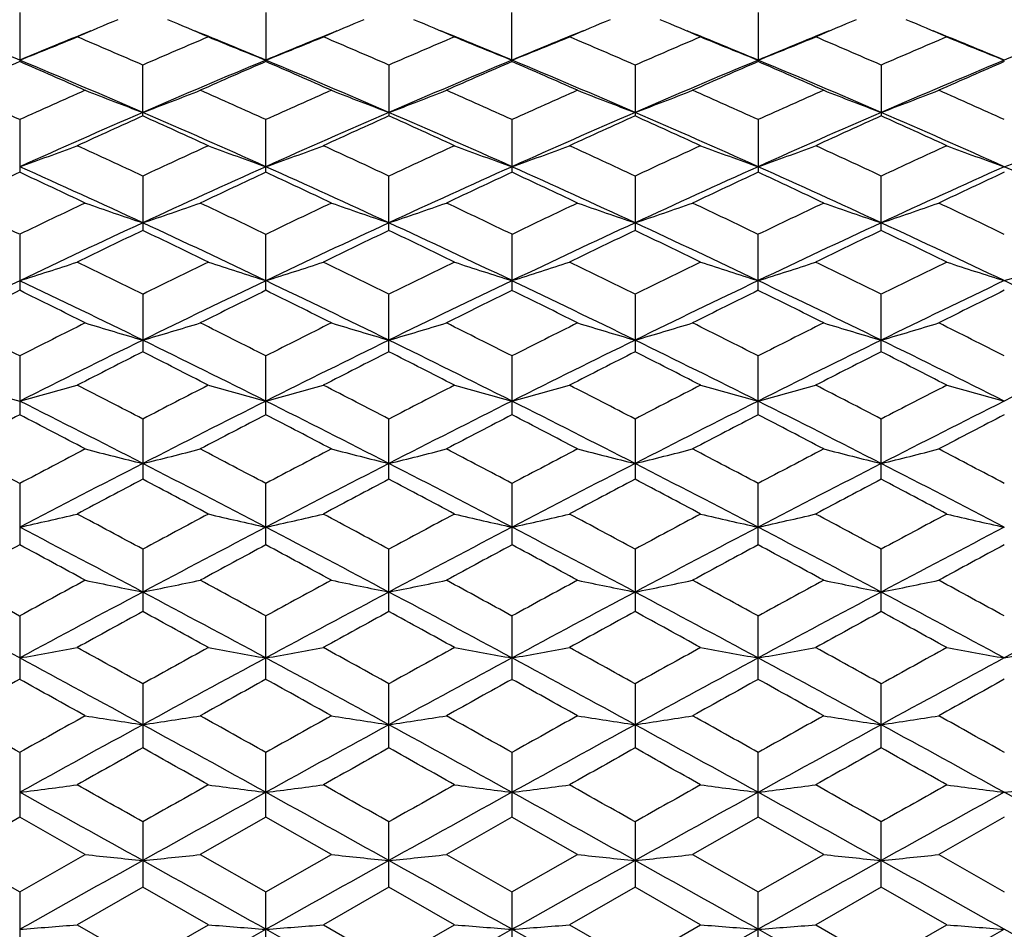
# Model space of a CAD drawing. Units: inches. Extents: x 0 to 11, y 0 to 8.5.
# Drawn here: x 5.8 to 6, y 5.4 to 5.6 of the extents above; entities that cross this region are included whole.
import ezdxf

# ---------------------------------------------------------------- set-up
doc = ezdxf.new("R2010")
doc.units = ezdxf.units.IN
doc.header["$LTSCALE"] = 0.605
doc.header["$MEASUREMENT"] = 0
doc.layers.get('0').update_dxf_attribs({"linetype": 'CONTINUOUS'})

msp = doc.modelspace()

# ---------------------------------------------------------------- linework, layer by layer
at = {"color": 7, "linetype": 'CONTINUOUS'}
for p, q in [((5.82807, 5.56731), (5.82807, 5.55715)), ((5.87915, 5.56731), (5.87915, 5.55715)), ((5.93024, 5.55715), (5.93024, 5.56731)), ((5.98133, 5.56731), (5.98133, 5.55715)), ((5.85361, 5.54587), (5.85361, 5.55643)), ((5.9047, 5.55643), (5.9047, 5.54587)), ((5.95579, 5.55643), (5.95579, 5.54587)), ((6.00688, 5.55643), (6.00688, 5.54587)), ((5.82807, 5.54512), (5.82807, 5.53418)), ((5.87915, 5.53419), (5.87915, 5.54512)), ((5.93024, 5.54512), (5.93024, 5.53418)), ((5.98133, 5.54512), (5.98133, 5.53419)), ((5.85361, 5.53341), (5.85361, 5.52212)), ((5.9047, 5.52212), (5.9047, 5.53341)), ((5.95579, 5.5334), (5.95579, 5.52212)), ((6.00688, 5.52212), (6.00688, 5.53341)), ((5.82807, 5.52131), (5.82807, 5.50969)), ((5.87915, 5.50969), (5.87915, 5.52131)), ((5.93024, 5.52131), (5.93024, 5.50969)), ((5.98133, 5.50969), (5.98133, 5.52131)), ((5.85361, 5.50886), (5.85361, 5.49693)), ((5.9047, 5.49693), (5.9047, 5.50886)), ((5.95579, 5.50886), (5.95579, 5.49693)), ((6.00688, 5.49693), (6.00688, 5.50886)), ((5.82807, 5.49608), (5.82807, 5.48386)), ((5.87915, 5.48386), (5.87915, 5.49608)), ((5.93024, 5.49608), (5.93024, 5.48386)), ((5.98133, 5.48386), (5.98133, 5.49608)), ((5.85361, 5.48299), (5.85361, 5.4705)), ((5.9047, 5.4705), (5.9047, 5.48299)), ((5.95579, 5.48299), (5.95579, 5.4705)), ((6.00688, 5.4705), (6.00688, 5.48299)), ((5.82807, 5.46962), (5.82807, 5.45689)), ((5.87915, 5.45689), (5.87915, 5.46962)), ((5.93024, 5.46962), (5.93024, 5.45689)), ((5.98133, 5.45689), (5.98133, 5.46962)), ((5.85361, 5.45599), (5.85361, 5.44304)), ((5.9047, 5.44304), (5.9047, 5.45599)), ((5.95579, 5.45599), (5.95579, 5.44304)), ((6.00688, 5.44304), (6.00688, 5.45599)), ((5.82807, 5.44212), (5.82807, 5.42898)), ((5.87915, 5.42898), (5.87915, 5.44212)), ((5.93024, 5.44212), (5.93024, 5.42898)), ((5.98133, 5.42898), (5.98133, 5.44212)), ((5.85361, 5.42805), (5.85361, 5.41474)), ((5.9047, 5.41474), (5.9047, 5.42805)), ((5.95579, 5.42805), (5.95579, 5.41474)), ((6.00688, 5.41474), (6.00688, 5.42805)), ((5.82807, 5.4138), (5.82807, 5.40035)), ((5.87915, 5.40035), (5.87915, 5.4138)), ((5.93024, 5.4138), (5.93024, 5.40035)), ((5.98133, 5.40035), (5.98133, 5.4138)), ((5.82807, 5.40035), (5.81446, 5.39263)), ((5.84167, 5.39263), (5.82807, 5.40035)), ((5.85361, 5.3994), (5.85361, 5.38583)), ((5.87915, 5.40035), (5.86554, 5.39263)), ((5.89276, 5.39263), (5.87915, 5.40035)), ((5.9047, 5.38583), (5.9047, 5.3994)), ((5.93024, 5.40035), (5.91663, 5.39263)), ((5.94385, 5.39263), (5.93024, 5.40035)), ((5.95579, 5.3994), (5.95579, 5.38583)), ((5.98133, 5.40035), (5.96772, 5.39263)), ((5.99494, 5.39263), (5.98133, 5.40035)), ((6.00688, 5.38583), (6.00688, 5.3994)), ((6.03242, 5.40035), (6.01881, 5.39263)), ((5.81446, 5.39263), (5.82807, 5.38487)), ((5.82807, 5.38487), (5.84167, 5.39263)), ((5.86554, 5.39263), (5.87915, 5.38487)), ((5.87915, 5.38487), (5.89276, 5.39263)), ((5.91663, 5.39263), (5.93024, 5.38487)), ((5.93024, 5.38487), (5.94385, 5.39263)), ((5.96772, 5.39263), (5.98133, 5.38487)), ((5.98133, 5.38487), (5.99494, 5.39263)), ((6.01881, 5.39263), (6.03242, 5.38487)), ((5.82807, 5.38487), (5.82807, 5.37121)), ((5.85361, 5.38583), (5.84, 5.37805)), ((5.86722, 5.37805), (5.85361, 5.38583)), ((5.87915, 5.37121), (5.87915, 5.38487)), ((5.9047, 5.38583), (5.89109, 5.37805)), ((5.91831, 5.37805), (5.9047, 5.38583)), ((5.93024, 5.38487), (5.93024, 5.37121)), ((5.95579, 5.38583), (5.94218, 5.37805)), ((5.9694, 5.37805), (5.95579, 5.38583)), ((5.98133, 5.37121), (5.98133, 5.38487)), ((6.00688, 5.38583), (5.99327, 5.37805)), ((6.02049, 5.37805), (6.00688, 5.38583)), ((5.84, 5.37805), (5.85361, 5.37025)), ((5.85361, 5.37025), (5.86722, 5.37805)), ((5.85361, 5.36277), (5.87915, 5.37712)), ((5.9047, 5.36277), (5.87915, 5.37712)), ((5.89109, 5.37805), (5.9047, 5.37025)), ((5.9047, 5.37025), (5.91831, 5.37805)), ((5.9047, 5.36277), (5.93024, 5.37712)), ((5.95579, 5.36277), (5.93024, 5.37712)), ((5.94218, 5.37805), (5.95579, 5.37025)), ((5.95579, 5.37025), (5.9694, 5.37805)), ((5.95579, 5.36277), (5.98133, 5.37712)), ((6.00688, 5.36277), (5.98133, 5.37712)), ((5.99327, 5.37805), (6.00688, 5.37025)), ((6.00688, 5.37025), (6.02049, 5.37805)), ((6.00688, 5.36277), (6.03242, 5.37712)), ((6.05796, 5.36277), (6.03242, 5.37712))]:
    msp.add_line(p, q, dxfattribs=at)
for centre, radius, start, end in [((6.5857, 3.81056), 1.90384, 112.78379, 113.0592), ((5.12057, 3.80819), 1.90639, 66.94233, 67.21721), ((6.63641, 3.81134), 1.90297, 112.78253, 113.05792), ((5.16972, 3.80369), 1.91129, 66.94182, 67.21611), ((6.68748, 3.81148), 1.90284, 112.78367, 113.05922), ((5.22292, 3.80867), 1.90588, 66.94162, 67.21664), ((6.73894, 3.81052), 1.90386, 112.78273, 113.05802), ((5.2718, 3.80343), 1.91157, 66.94214, 67.21636), ((5.08881, 3.78327), 1.92203, 67.37978, 67.85533), ((6.56712, 3.78378), 1.92148, 112.14485, 112.62057), ((5.14243, 3.78938), 1.91542, 67.37943, 67.85648), ((6.61687, 3.78694), 1.91805, 112.14353, 112.61994), ((5.19132, 3.78405), 1.92119, 67.37987, 67.85561), ((6.66896, 3.78462), 1.92058, 112.1448, 112.62073), ((5.24398, 3.78789), 1.91704, 67.37905, 67.85577), ((6.71955, 3.78573), 1.91937, 112.14371, 112.61981), ((5.29355, 3.78417), 1.92105, 67.38015, 67.85588), ((6.77072, 3.78563), 1.91949, 112.14471, 112.6209), ((5.51174, 6.35604), 0.85896, 291.60861, 292.4675), ((5.07464, 3.76435), 1.95406, 66.5065, 66.9409), ((6.63855, 3.75036), 1.96927, 113.05926, 113.49033), ((6.19574, 6.3567), 0.85967, 247.53326, 248.39136), ((5.56269, 6.35643), 0.85937, 291.60814, 292.46655), ((5.12532, 3.7633), 1.95518, 66.508, 66.94217), ((6.6881, 3.75401), 1.96531, 113.05988, 113.4918), ((6.24657, 6.35607), 0.85898, 247.53288, 248.39172), ((5.61388, 6.35613), 0.85906, 291.60874, 292.46749), ((5.17638, 3.76335), 1.95515, 66.50671, 66.94088), ((6.7412, 3.74932), 1.9704, 113.06002, 113.49085), ((6.29784, 6.35649), 0.85944, 247.53277, 248.39108), ((5.66493, 6.35627), 0.8592, 291.60804, 292.46663), ((5.22788, 3.76419), 1.95421, 66.5077, 66.94207), ((6.7901, 3.7544), 1.96488, 113.05955, 113.49156), ((6.34875, 6.35608), 0.859, 247.53312, 248.39193), ((6.63208, 3.70265), 2.02129, 113.43894, 113.86008), ((5.04774, 3.68523), 2.02833, 66.59001, 67.37401), ((5.01919, 3.69151), 2.03344, 66.14154, 66.56016), ((6.6578, 3.68927), 2.02395, 112.62602, 113.41173), ((6.68016, 3.70955), 2.01377, 113.4385, 113.86125), ((5.09956, 3.68706), 2.02636, 66.58857, 67.37333), ((5.07181, 3.6951), 2.02954, 66.14008, 66.55953), ((6.71073, 3.6849), 2.0287, 112.62661, 113.41047), ((6.73402, 3.70322), 2.02068, 113.43913, 113.8604), ((5.15042, 3.68643), 2.02703, 66.58961, 67.37411), ((5.12194, 3.69283), 2.03201, 66.14132, 66.56025), ((6.75983, 3.68957), 2.02362, 112.62563, 113.41146), ((6.78296, 3.70809), 2.01535, 113.43826, 113.86067), ((5.20124, 3.68588), 2.02764, 66.58875, 67.37302), ((5.17334, 3.69364), 2.03114, 66.14011, 66.55922), ((6.81284, 3.68507), 2.02851, 112.62683, 113.41076), ((6.83595, 3.7038), 2.02004, 113.43933, 113.86073), ((4.96838, 3.63819), 2.09175, 65.73296, 66.14121), ((6.69318, 3.62602), 2.10508, 113.85972, 114.26538), ((6.16563, 6.37457), 0.88481, 248.5229, 249.3511), ((5.54147, 6.37484), 0.88511, 290.6502, 291.47806), ((5.01635, 3.63125), 2.09937, 65.73327, 66.14007), ((6.74619, 3.62181), 2.10971, 113.86125, 114.26605), ((6.21676, 6.37462), 0.88487, 248.52192, 249.35003), ((5.59271, 6.37447), 0.88471, 290.64925, 291.47753), ((5.07035, 3.63776), 2.09223, 65.73273, 66.1409), ((6.79596, 3.62466), 2.10657, 113.85993, 114.26533), ((6.26786, 6.3747), 0.88496, 248.52277, 249.35079), ((5.6436, 6.37495), 0.88523, 290.65001, 291.47775), ((5.11878, 3.63178), 2.09878, 65.73364, 66.14056), ((6.8476, 3.62353), 2.10782, 113.86121, 114.26636), ((6.31889, 6.37451), 0.88475, 248.52194, 249.35017), ((5.69489, 6.37447), 0.8847, 290.64947, 291.47776), ((5.17232, 3.63733), 2.09271, 65.7325, 66.14057), ((6.71791, 3.55086), 2.17485, 113.41618, 114.1516), ((4.99164, 3.55605), 2.16917, 65.84846, 66.58581), ((6.76798, 3.55309), 2.1724, 113.41471, 114.15095), ((5.04037, 3.55076), 2.17496, 65.84881, 66.58418), ((6.81965, 3.55186), 2.17377, 113.41597, 114.15176), ((5.09354, 3.55547), 2.16981, 65.84805, 66.58518), ((6.87064, 3.55199), 2.17361, 113.41504, 114.15087), ((5.1425, 3.55064), 2.17509, 65.84907, 66.58441), ((6.74269, 3.56917), 2.16744, 114.2173, 114.61238), ((4.96057, 3.56031), 2.17714, 65.39004, 65.7834), ((6.79368, 3.56925), 2.16733, 114.21584, 114.61097), ((5.00928, 3.55517), 2.18282, 65.38948, 65.78179), ((6.8443, 3.57041), 2.16608, 114.21705, 114.6124), ((5.06324, 3.56146), 2.17589, 65.38928, 65.78286), ((6.89628, 3.56836), 2.16832, 114.21615, 114.61109), ((5.11126, 3.55471), 2.18331, 65.38982, 65.78204), ((5.52035, 6.39748), 0.91541, 289.64219, 290.43737), ((4.90226, 3.49253), 2.25172, 65.00746, 65.38894), ((6.81329, 3.47437), 2.2717, 114.61115, 114.9893), ((6.18712, 6.3982), 0.91617, 249.56334, 250.35778), ((5.5713, 6.3979), 0.91585, 289.64176, 290.43649), ((4.95277, 3.49115), 2.25321, 65.00903, 65.39027), ((6.86214, 3.47931), 2.26627, 114.6118, 114.99083), ((6.23796, 6.39751), 0.91544, 249.56298, 250.35812), ((5.62249, 6.39758), 0.91552, 289.64231, 290.43736), ((5.00381, 3.49117), 2.25321, 65.00768, 65.38892), ((6.91615, 3.47294), 2.27328, 114.61195, 114.98983), ((6.28922, 6.39797), 0.91593, 249.56288, 250.35753), ((5.67354, 6.39774), 0.91568, 289.64166, 290.43656), ((5.0555, 3.49236), 2.25189, 65.00871, 65.39017), ((6.96405, 3.47985), 2.26567, 114.61145, 114.99058), ((6.34014, 6.39753), 0.91546, 249.5632, 250.35831), ((5.72462, 6.39771), 0.91565, 289.64243, 290.43735), ((6.81475, 3.41287), 2.33955, 114.94447, 115.3126), ((4.86969, 3.39841), 2.342, 65.15771, 65.84447), ((4.83467, 3.39852), 2.35539, 64.68901, 65.05467), ((6.83544, 3.40309), 2.33687, 114.15553, 114.84381), ((6.86143, 3.4223), 2.32914, 114.94402, 115.31383), ((4.92173, 3.4006), 2.33961, 65.15643, 65.8439), ((4.888, 3.4034), 2.35003, 64.68748, 65.054), ((6.88881, 3.39806), 2.3424, 114.15608, 114.84273), ((6.91658, 3.41364), 2.33871, 114.94467, 115.31294), ((4.97249, 3.39981), 2.34046, 65.15734, 65.84456), ((4.93769, 3.40032), 2.35341, 64.68878, 65.05476), ((6.93745, 3.40342), 2.3365, 114.15521, 114.84359), ((6.96452, 3.42032), 2.33132, 114.94376, 115.31322), ((5.02327, 3.39922), 2.34113, 65.15658, 65.8436), ((4.98923, 3.4014), 2.35225, 64.68752, 65.05368), ((6.99088, 3.39831), 2.34213, 114.15626, 114.84299), ((7.01839, 3.41443), 2.33784, 114.94488, 115.31329), ((5.07525, 3.40108), 2.33907, 65.15724, 65.84486), ((4.77494, 3.32981), 2.43141, 64.33339, 64.68866), ((6.88872, 3.31398), 2.44895, 115.31222, 115.66496), ((6.15718, 6.42647), 0.95244, 250.6547, 251.41389), ((5.54992, 6.42677), 0.95277, 288.5873, 289.34619), ((4.82143, 3.32021), 2.44205, 64.33372, 64.68748), ((6.94265, 3.30813), 2.45544, 115.31383, 115.66565), ((6.20831, 6.42653), 0.95251, 250.6538, 251.41291), ((5.60115, 6.42637), 0.95234, 288.58644, 289.3457), ((4.87682, 3.32921), 2.43209, 64.33315, 64.68834), ((6.9918, 3.3121), 2.45102, 115.31245, 115.6649), ((6.25941, 6.42662), 0.9526, 250.65457, 251.4136), ((5.65206, 6.42689), 0.95289, 288.58713, 289.3459), ((4.92399, 3.32096), 2.44121, 64.33411, 64.68799), ((7.04371, 3.3105), 2.45282, 115.31378, 115.66597), ((6.31044, 6.4264), 0.95238, 250.65381, 251.41304), ((5.70333, 6.42636), 0.95233, 288.58663, 289.34591), ((4.97869, 3.3286), 2.43276, 64.33291, 64.688), ((6.9186, 3.22393), 2.53439, 114.84819, 115.48625), ((6.94846, 3.23939), 2.53171, 115.62344, 115.96552), ((4.79145, 3.22986), 2.52782, 64.51383, 65.15355), ((4.75341, 3.22815), 2.54416, 64.03693, 64.37736), ((6.96849, 3.22638), 2.53166, 114.84692, 115.48567), ((6.99939, 3.23956), 2.53149, 115.62192, 115.96405), ((4.83966, 3.22379), 2.53455, 64.51409, 65.15211), ((4.80096, 3.22095), 2.55218, 64.03635, 64.37569), ((7.02025, 3.22505), 2.53316, 114.84802, 115.4864), ((7.0498, 3.24111), 2.52979, 115.62319, 115.96554), ((4.89329, 3.2292), 2.52856, 64.51345, 65.15298), ((4.85631, 3.22971), 2.54243, 64.03614, 64.3768), ((7.07125, 3.22516), 2.53302, 114.84722, 115.48562), ((7.10218, 3.23831), 2.53288, 115.62224, 115.96417), ((4.94175, 3.22359), 2.53476, 64.51433, 65.1523), ((4.90285, 3.22032), 2.55286, 64.0367, 64.37595), ((5.52857, 6.46244), 0.9968, 287.485, 288.20572), ((4.68258, 3.1387), 2.64367, 63.70726, 64.03578), ((7.03649, 3.11437), 2.67073, 115.96423, 116.28945), ((6.1789, 6.46323), 0.99762, 251.79493, 252.51498), ((5.57952, 6.4629), 0.99728, 287.48461, 288.20492), ((4.73282, 3.13683), 2.64572, 63.70889, 64.03717), ((7.08426, 3.12126), 2.66309, 115.96491, 116.29104), ((6.22974, 6.46247), 0.99683, 251.79461, 252.51528), ((5.63071, 6.46255), 0.99691, 287.48511, 288.20571), ((4.78383, 3.1368), 2.64579, 63.70749, 64.03576), ((7.1397, 3.11234), 2.67301, 115.96506, 116.29), ((6.281, 6.46298), 0.99736, 251.79451, 252.51475), ((5.68176, 6.46272), 0.99709, 287.48452, 288.20498), ((4.83581, 3.13851), 2.64386, 63.70856, 64.03707), ((7.18604, 3.12203), 2.66222, 115.96454, 116.29078), ((6.33192, 6.46249), 0.99685, 251.7948, 252.51546), ((5.73284, 6.46269), 0.99706, 287.48522, 288.2057), ((7.01513, 3.02189), 2.75831, 115.49047, 116.07975), ((4.64125, 3.02238), 2.75776, 63.92044, 64.50984), ((7.06333, 3.02792), 2.75162, 115.49014, 116.08086), ((4.6936, 3.02508), 2.75478, 63.91933, 64.50937), ((7.11727, 3.02199), 2.7582, 115.49065, 116.07996), ((4.74422, 3.02404), 2.75591, 63.92011, 64.5099), ((7.16532, 3.02829), 2.75121, 115.48988, 116.08069), ((4.79496, 3.02341), 2.75664, 63.91945, 64.50909), ((7.21928, 3.02236), 2.7578, 115.49079, 116.08019), ((4.8471, 3.02548), 2.75432, 63.92004, 64.51018), ((7.04977, 3.03244), 2.76213, 116.25118, 116.56637), ((4.59687, 3.0133), 2.78349, 63.43523, 63.74801), ((7.09428, 3.04575), 2.74728, 116.25071, 116.56763), ((4.6513, 3.02015), 2.77587, 63.43365, 63.7473), ((7.15143, 3.03351), 2.76093, 116.25138, 116.56671), ((4.70031, 3.01584), 2.78065, 63.435, 63.7481), ((7.19781, 3.04297), 2.75037, 116.25044, 116.567), ((4.75206, 3.0173), 2.77905, 63.43369, 63.74698), ((7.25308, 3.03462), 2.75971, 116.2516, 116.56708), ((4.52373, 2.92148), 2.88615, 63.13242, 63.43487), ((7.14315, 2.90008), 2.9101, 116.56597, 116.86594), ((6.14926, 6.50795), 1.05103, 252.9835, 253.6627), ((5.55785, 6.50829), 1.05139, 286.33836, 287.01729), ((4.56788, 2.90775), 2.90154, 63.13277, 63.43365), ((7.19854, 2.89168), 2.91954, 116.56763, 116.86665), ((6.20038, 6.50801), 1.0511, 252.9827, 253.66182), ((5.60908, 6.50784), 1.05092, 286.33759, 287.01685), ((4.62545, 2.9206), 2.88714, 63.13218, 63.43454), ((7.24668, 2.8974), 2.9131, 116.56621, 116.86588), ((6.25149, 6.50812), 1.05121, 252.98339, 253.66244), ((5.65999, 6.50842), 1.05153, 286.33821, 287.01704), ((4.67063, 2.90884), 2.9003, 63.13317, 63.43417), ((7.29902, 2.89506), 2.91576, 116.56758, 116.86698), ((6.30251, 6.50787), 1.05096, 252.98271, 253.66194), ((5.71126, 6.50783), 1.05091, 286.33776, 287.01704), ((4.72717, 2.91973), 2.88813, 63.13193, 63.43419), ((7.18139, 2.78724), 3.0197, 116.08514, 116.62605), ((4.5293, 2.79415), 3.01196, 63.37405, 63.91634), ((7.23109, 2.78995), 3.01665, 116.08408, 116.62553), ((4.57683, 2.78703), 3.01993, 63.37423, 63.91509), ((7.28294, 2.78851), 3.01828, 116.08502, 116.62617), ((4.63107, 2.79339), 3.01283, 63.37371, 63.91584), ((7.33396, 2.78857), 3.0182, 116.08434, 116.62551), ((4.67885, 2.78669), 3.0203, 63.37445, 63.91524), ((7.38414, 2.79047), 3.01609, 116.08471, 116.62626), ((7.21866, 2.79822), 3.0243, 116.83095, 117.12026), ((4.48109, 2.78335), 3.04094, 62.8822, 63.16994), ((7.26949, 2.79853), 3.02391, 116.82939, 117.11874), ((4.52679, 2.7729), 3.0527, 62.8816, 63.16822), ((7.31956, 2.80071), 3.0215, 116.83069, 117.12028), ((4.58437, 2.78558), 3.03846, 62.88138, 63.16936), ((7.37261, 2.79672), 3.02595, 116.82971, 117.11887), ((4.62854, 2.77201), 3.05369, 62.88196, 63.16848), ((6.11996, 6.56496), 1.11707, 254.21742, 254.8526), ((5.53614, 6.56505), 1.11716, 285.1476, 285.78272), ((4.39063, 2.66), 3.17956, 62.60514, 62.88101), ((7.33406, 2.62587), 3.2179, 117.11893, 117.39153), ((6.17132, 6.56594), 1.11809, 254.21785, 254.85238), ((5.5871, 6.56557), 1.1177, 285.14726, 285.78202), ((4.44044, 2.65734), 3.18251, 62.60682, 62.88244), ((7.38006, 2.63589), 3.20666, 117.11963, 117.39317), ((6.22217, 6.56508), 1.11719, 254.21756, 254.85265), ((5.63829, 6.56517), 1.11729, 285.1477, 285.78271), ((4.49139, 2.65722), 3.18268, 62.60539, 62.881), ((7.43784, 2.62286), 3.22131, 117.11979, 117.3921), ((6.27342, 6.56566), 1.11779, 254.21748, 254.85218), ((5.68933, 6.56537), 1.11749, 285.14718, 285.78207), ((4.54387, 2.65978), 3.17977, 62.60648, 62.88234), ((7.48163, 2.63704), 3.20536, 117.11926, 117.39291), ((6.32435, 6.56511), 1.11722, 254.21774, 254.8528), ((4.33473, 2.50846), 3.33167, 62.87759, 63.37008), ((7.36909, 2.51524), 3.32408, 116.62987, 117.12349), ((4.38753, 2.51193), 3.3278, 62.87664, 63.36971), ((7.42382, 2.50803), 3.33216, 116.63034, 117.12276), ((4.43793, 2.51051), 3.32937, 62.87729, 63.37013), ((7.47105, 2.51565), 3.32362, 116.62968, 117.12337), ((4.48864, 2.50983), 3.33015, 62.87673, 63.36945), ((7.52572, 2.5086), 3.33152, 116.63045, 117.12296), ((7.36629, 2.51122), 3.34705, 117.35977, 117.62239), ((4.27588, 2.48434), 3.37734, 62.3792, 62.63946), ((7.40717, 2.53089), 3.32489, 117.3593, 117.62369), ((4.33215, 2.49444), 3.36599, 62.37757, 62.63873), ((7.46766, 2.5128), 3.34528, 117.35998, 117.62274), ((4.38002, 2.48811), 3.37309, 62.37895, 62.63955), ((7.51144, 2.5268), 3.32948, 117.35902, 117.62304), ((4.43212, 2.49022), 3.37075, 62.37761, 62.63839), ((7.56902, 2.51442), 3.34346, 117.36021, 117.62312), ((4.18088, 2.35485), 3.5235, 62.12878, 62.37882), ((7.49132, 2.32425), 3.55805, 117.62198, 117.86961), ((6.14209, 6.63813), 1.19958, 255.49667, 256.08472), ((5.56501, 6.63851), 1.19998, 283.9162, 284.50402), ((4.22106, 2.33417), 3.54687, 62.12915, 62.37757), ((7.54918, 2.31153), 3.57247, 117.62369, 117.87032), ((6.19321, 6.6382), 1.19965, 255.49597, 256.08396), ((5.61624, 6.638), 1.19945, 283.91553, 284.50364), ((4.28233, 2.35351), 3.52502, 62.12853, 62.37848), ((7.59562, 2.32022), 3.56261, 117.62222, 117.86954), ((6.24432, 6.63832), 1.19977, 255.49657, 256.0845), ((5.66715, 6.63867), 1.20014, 283.91607, 284.50379), ((4.32415, 2.33584), 3.54497, 62.12955, 62.3781), ((7.64869, 2.31662), 3.56672, 117.62363, 117.87067), ((6.29535, 6.63804), 1.19949, 255.49599, 256.08407), ((5.71842, 6.63799), 1.19944, 283.91568, 284.5038), ((4.38379, 2.35218), 3.52653, 62.12828, 62.37812), ((7.54436, 2.17367), 3.70799, 117.12767, 117.57205), ((4.16719, 2.18195), 3.69865, 62.42805, 62.87356), ((7.59385, 2.17667), 3.7046, 117.12681, 117.5716), ((4.21379, 2.17334), 3.70836, 62.42816, 62.8725), ((7.64578, 2.17514), 3.70634, 117.12759, 117.57217), ((4.26887, 2.18104), 3.69968, 62.42775, 62.87313), ((7.69686, 2.17509), 3.70638, 117.12704, 117.57162), ((4.31568, 2.17276), 3.709, 62.42835, 62.87262), ((7.59327, 2.17666), 3.72503, 117.84108, 118.07807), ((4.10295, 2.15572), 3.74868, 61.92438, 62.15989), ((7.64394, 2.17724), 3.72432, 117.83948, 118.07652), ((4.14543, 2.13966), 3.7669, 61.92377, 62.15813), ((7.69342, 2.18048), 3.72071, 117.84082, 118.07809), ((4.20687, 2.15909), 3.74489, 61.92355, 62.1593), ((7.74762, 2.17445), 3.72749, 117.83981, 118.07665), ((4.24692, 2.13832), 3.76841, 61.92414, 62.1584), ((5.54284, 6.73185), 1.30291, 282.64519, 283.18367), ((3.97877, 1.9741), 3.95456, 61.69946, 61.92317), ((7.7558, 1.92282), 4.01267, 118.07672, 118.2972), ((6.16461, 6.7329), 1.30398, 256.81681, 257.35479), ((5.5938, 6.73247), 1.30354, 282.6449, 283.18307), ((4.02781, 1.97006), 3.95908, 61.70117, 61.92463), ((7.79864, 1.93839), 3.99506, 118.07743, 118.29888), ((6.21547, 6.73188), 1.30294, 256.81657, 257.35502), ((5.64499, 6.73199), 1.30306, 282.64527, 283.18367), ((4.07864, 1.96979), 3.95945, 61.69971, 61.92315), ((7.86058, 1.91807), 4.0181, 118.07759, 118.29778), ((6.26672, 6.73256), 1.30364, 256.8165, 257.35462), ((5.69603, 6.73223), 1.30329, 282.64484, 283.18312), ((4.132, 1.97385), 3.9548, 61.70082, 61.92453), ((7.89982, 1.9402), 3.99299, 118.07705, 118.29861), ((6.31765, 6.73191), 1.30297, 256.81672, 257.35515), ((3.89609, 1.76122), 4.17343, 62.02775, 62.4241), ((7.80659, 1.76991), 4.16363, 117.57582, 117.97311), ((3.94963, 1.76595), 4.1681, 62.02697, 62.42384), ((7.86249, 1.76076), 4.17397, 117.57625, 117.97255), ((3.99965, 1.76386), 4.17045, 62.02749, 62.42413), ((7.90852, 1.77036), 4.16312, 117.5757, 117.97303), ((4.05033, 1.76318), 4.17124, 62.02703, 62.4236), ((7.96419, 1.76169), 4.17292, 117.57632, 117.97273), ((7.82157, 1.75019), 4.20876, 118.27187, 118.48244), ((3.81257, 1.70941), 4.2551, 61.51912, 61.7274), ((7.85586, 1.78135), 4.17336, 118.27139, 118.48377), ((3.8722, 1.7254), 4.23696, 61.51746, 61.72664), ((7.92243, 1.75267), 4.20595, 118.27209, 118.4828), ((3.91798, 1.71541), 4.24828, 61.51887, 61.72749), ((7.96148, 1.77491), 4.18066, 118.27111, 118.48311), ((3.97072, 1.71867), 4.24462, 61.5175, 61.7263), ((8.02325, 1.75523), 4.20306, 118.27232, 118.48318), ((3.67779, 1.51122), 4.48058, 61.32057, 61.51874), ((8.00425, 1.46359), 4.53481, 118.48203, 118.67783), ((6.13591, 6.85503), 1.43596, 258.17614, 258.66225), ((5.5712, 6.8555), 1.43644, 281.3385, 281.82442), ((3.7105, 1.47755), 4.51895, 61.32095, 61.51746), ((8.06682, 1.44272), 4.55863, 118.48377, 118.67856), ((6.18703, 6.85511), 1.43604, 258.17557, 258.66163), ((5.62242, 6.85488), 1.43581, 281.33795, 281.82411), ((3.77875, 1.50903), 4.48309, 61.32032, 61.51839), ((8.11002, 1.457), 4.54232, 118.48227, 118.67776), ((6.23814, 6.85526), 1.4362, 258.17606, 258.66207), ((5.67334, 6.85569), 1.43664, 281.3384, 281.82424), ((3.81423, 1.48032), 4.51578, 61.32136, 61.51801), ((8.16449, 1.45102), 4.54918, 118.48371, 118.67891), ((6.28917, 6.85492), 1.43585, 258.17558, 258.66172), ((5.7246, 6.85486), 1.43579, 281.33808, 281.82424), ((3.87971, 1.50685), 4.48559, 61.32006, 61.51802), ((3.568, 1.24053), 4.76322, 61.67424, 62.02273), ((8.08673, 1.24317), 4.76023, 117.97719, 118.3259), ((3.62605, 1.25346), 4.74853, 61.67422, 62.02379), ((8.13603, 1.24641), 4.75653, 117.97653, 118.32551), ((3.67129, 1.24261), 4.76086, 61.67426, 62.02292), ((8.18799, 1.24488), 4.75828, 117.97715, 118.326), ((3.7276, 1.25235), 4.7498, 61.67395, 62.02343), ((8.23919, 1.2446), 4.75859, 117.97673, 118.32556), ((3.77292, 1.24156), 4.76204, 61.67442, 62.023), ((8.28833, 1.2483), 4.75441, 117.97689, 118.32603), ((8.1562, 1.22954), 4.80161, 118.65571, 118.84093), ((3.53335, 1.19702), 4.83863, 61.16152, 61.34533), ((8.20653, 1.23064), 4.80029, 118.65407, 118.83936), ((3.56952, 1.17004), 4.86945, 61.16089, 61.34354), ((8.25487, 1.2359), 4.79435, 118.65544, 118.84096), ((3.63851, 1.20258), 4.83231, 61.16067, 61.34473), ((8.3113, 1.22596), 4.80563, 118.65441, 118.83949), ((3.67051, 1.16782), 4.87196, 61.16127, 61.34382), ((5.54846, 7.01944), 1.61048, 279.99804, 280.42949), ((3.34306, 0.9011), 5.1765, 60.98818, 61.16028), ((8.41137, 0.81534), 5.27439, 118.83956, 119.00848), ((6.15899, 7.02075), 1.61181, 259.57089, 260.00195), ((5.59942, 7.02022), 1.61127, 279.9978, 280.42902), ((3.39056, 0.89431), 5.18418, 60.98991, 61.16177), ((8.44778, 0.84214), 5.24384, 118.84028, 119.01018), ((6.20985, 7.01948), 1.61052, 259.5707, 260.00213), ((5.65061, 7.01963), 1.61067, 279.9981, 280.42949), ((3.44116, 0.8937), 5.18495, 60.98843, 61.16026), ((8.51822, 0.80703), 5.28393, 118.84045, 119.00906), ((6.26109, 7.02033), 1.61138, 259.57064, 260.00181), ((5.70165, 7.01992), 1.61096, 279.99775, 280.42905), ((3.4963, 0.9008), 5.17677, 60.98956, 61.16166), ((8.54818, 0.84529), 5.24022, 118.83989, 119.00991), ((6.31203, 7.01952), 1.61056, 259.57082, 260.00224), ((5.75274, 7.01986), 1.6109, 279.99817, 280.42948), ((3.20375, 0.56559), 5.53017, 61.36919, 61.67028), ((8.497, 0.57756), 5.51657, 118.32961, 118.63145), ((3.25865, 0.5727), 5.52211, 61.36858, 61.67011), ((8.55484, 0.56512), 5.53072, 118.33, 118.63106), ((3.30792, 0.56928), 5.52598, 61.36897, 61.67029), ((8.59892, 0.57804), 5.51602, 118.32956, 118.63142), ((3.35865, 0.56869), 5.52667, 61.36861, 61.66989), ((8.65611, 0.56682), 5.5288, 118.33004, 118.63121), ((8.54603, 0.52353), 5.6081, 118.9895, 119.14858), ((3.07127, 0.45358), 5.6881, 60.85296, 61.0098), ((8.56645, 0.57879), 5.5449, 118.98902, 119.14993), ((3.13804, 0.48204), 5.65561, 60.85128, 61.00903), ((8.6458, 0.52792), 5.60309, 118.98972, 119.14895), ((3.1794, 0.46431), 5.67583, 60.85271, 61.00989), ((8.67488, 0.56744), 5.55785, 118.98873, 119.14926), ((3.2335, 0.46999), 5.6694, 60.85132, 61.00868), ((8.7455, 0.53243), 5.59795, 118.98996, 119.14933), ((2.8511, 0.10767), 6.08418, 60.705729, 60.852575), ((8.85265, 0.02243), 6.18183, 119.148163, 119.292691), ((9.00492, -0.35184), 6.5757, 118.635451, 118.889351), ((6.13089, 7.24706), 1.84841, 260.99808, 261.37246), ((5.57622, 7.24768), 1.84904, 278.62813, 279.00235), ((2.70979, -0.33831), 6.56024, 61.110785, 61.365284), ((2.86719, 0.0452), 6.15579, 60.706124, 60.851274), ((8.92575, -0.01664), 6.22667, 119.149927, 119.293423), ((9.05425, -0.34874), 6.57214, 118.634989, 118.889026), ((6.18201, 7.24716), 1.84852, 260.99764, 261.37198), ((5.62744, 7.24688), 1.84823, 278.6277, 279.00211), ((2.75281, -0.35293), 6.57693, 61.11075, 61.364602), ((2.95096, 0.10359), 6.08888, 60.705482, 60.852218), ((8.96171, 0.01016), 6.1959, 119.148411, 119.292616), ((9.106, -0.34985), 6.57343, 118.635447, 118.889434), ((6.23312, 7.24736), 1.84872, 260.99802, 261.37232), ((5.67836, 7.24793), 1.84929, 278.62804, 279.00221), ((2.81115, -0.33973), 6.56187, 61.110548, 61.364983), ((2.97234, 0.05041), 6.1498, 60.706539, 60.85183), ((9.01929, -0.00116), 6.20894, 119.149874, 119.293777), ((9.15755, -0.35076), 6.57444, 118.635153, 118.8891), ((6.28415, 7.24691), 1.84827, 260.99765, 261.37204), ((5.72962, 7.24686), 1.84821, 278.6278, 279.00221), ((2.8538, -0.3551), 6.57941, 61.110886, 61.364642), ((3.05082, 0.09951), 6.09358, 60.705221, 60.851845), ((9.11822, -0.40823), 6.67568, 119.276889, 119.410887), ((2.55583, -0.46766), 6.74374, 60.591555, 60.724208), ((9.16776, -0.40586), 6.67285, 119.275232, 119.409292), ((2.57708, -0.52044), 6.80437, 60.590924, 60.722388), ((9.21345, -0.3959), 6.66152, 119.276622, 119.410909), ((2.66392, -0.45696), 6.73151, 60.590695, 60.723589), ((9.27508, -0.41495), 6.6833, 119.275573, 119.409421), ((2.67689, -0.52473), 6.80927, 60.591302, 60.722672), ((5.55283, 7.57462), 2.18647, 277.23153, 277.54691), ((1.9154, -1.68424), 8.09777, 60.900199, 61.10684), ((2.2057, -1.04021), 7.40107, 60.469289, 60.590304), ((9.59878, -1.2128), 7.59918, 119.409496, 119.527362), ((9.78137, -1.66533), 8.07617, 118.893031, 119.100227), ((6.15461, 7.57639), 2.18826, 262.45337, 262.76846), ((5.60379, 7.57569), 2.18755, 277.23136, 277.54656), ((1.97351, -1.6715), 8.08323, 60.899757, 61.106771), ((2.24934, -1.05382), 7.41658, 60.471045, 60.591812), ((9.61881, -1.15751), 7.53576, 119.410231, 119.529083), ((9.84311, -1.68454), 8.09814, 118.893376, 119.100008), ((6.20547, 7.57466), 2.18651, 262.45323, 262.7686), ((5.65498, 7.57487), 2.18673, 277.23158, 277.5469), ((2.02085, -1.6783), 8.09099, 60.900019, 61.106834), ((2.29934, -1.05534), 7.41844, 60.469549, 60.590283), ((9.71092, -1.23023), 7.61926, 119.410396, 119.527952), ((9.88333, -1.66495), 8.07573, 118.893037, 119.100243), ((6.25672, 7.57581), 2.18767, 262.45319, 262.76836), ((5.70602, 7.57528), 2.18713, 277.23132, 277.54658), ((2.07191, -1.67828), 8.09099, 60.899754, 61.106569), ((2.35897, -1.04057), 7.40138, 60.470689, 60.591701), ((9.71722, -1.15093), 7.52818, 119.409837, 119.528809), ((9.94322, -1.68079), 8.09386, 118.893385, 119.100126), ((6.30766, 7.57471), 2.18657, 262.45332, 262.76867), ((5.75711, 7.57519), 2.18705, 277.23162, 277.5469), ((2.12444, -1.6758), 8.08812, 60.900096, 61.106985), ((10.95563, -3.77357), 10.48937, 119.104164, 119.263982), ((6.12719, 8.07894), 2.70144, 263.93299, 264.18749), ((5.57991, 8.07987), 2.70239, 275.81291, 276.0673), ((0.76254, -3.75409), 10.46703, 60.736167, 60.896326), ((11.00645, -3.77319), 10.48891, 119.103897, 119.263722), ((6.17831, 8.07908), 2.70159, 263.93269, 264.18717), ((5.63113, 8.0787), 2.70121, 275.81262, 276.06714), ((0.80114, -3.77633), 10.49254, 60.736061, 60.89583), ((11.05672, -3.77161), 10.48713, 119.104198, 119.26405), ((6.22942, 8.07937), 2.70188, 263.93295, 264.1874), ((5.68205, 8.08024), 2.70275, 275.81285, 276.06721), ((0.86361, -3.75598), 10.46922, 60.735966, 60.896091), ((11.10954, -3.77478), 10.49075, 119.104028, 119.263824), ((6.28045, 8.07872), 2.70122, 263.9327, 264.18721), ((5.73331, 8.07866), 2.70117, 275.81268, 276.06721), ((0.9, -3.78229), 10.49936, 60.736171, 60.895836), ((5.55582, 8.93488), 3.56816, 274.3758, 274.56803), ((6.15161, 8.93772), 3.57101, 265.43214, 265.6242), ((5.60678, 8.93664), 3.56993, 274.37569, 274.56782), ((6.20248, 8.93487), 3.56815, 265.43205, 265.62428), ((5.65797, 8.93529), 3.56858, 274.37582, 274.56803), ((6.25372, 8.93677), 3.57006, 265.43203, 265.62414), ((5.70901, 8.93596), 3.56925, 274.37567, 274.56783), ((6.30466, 8.93497), 3.56825, 265.4321, 265.62433)]:
    msp.add_arc(centre, radius, start, end, dxfattribs=at)

doc.saveas('drawing.dxf')
